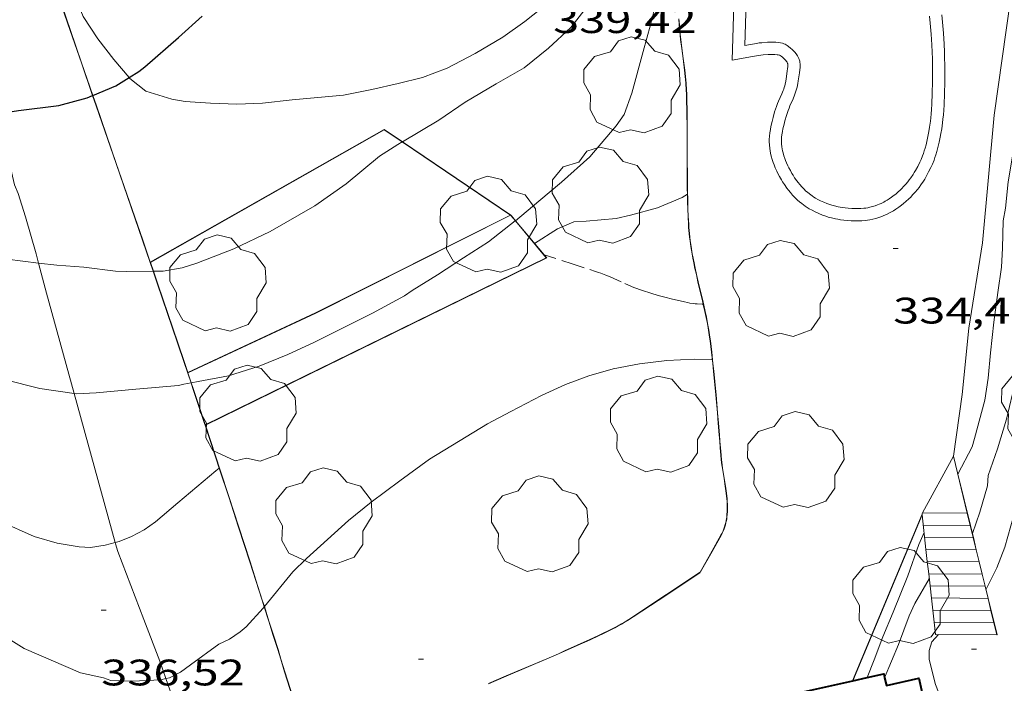
# Model space of a CAD drawing. Units: inches. Extents: x 452995 to 454005, y 4602498 to 4603002.
# Drawn here: x 453049 to 453089, y 4602723 to 4602750 of the extents above; entities that cross this region are included whole.
import ezdxf
from ezdxf.enums import TextEntityAlignment as Align

# ---------------------------------------------------------------- set-up
doc = ezdxf.new("R2010")
doc.units = ezdxf.units.IN
doc.header["$MEASUREMENT"] = 0
doc.linetypes.add('TRAZOS', pattern=[0.75, 0.5, -0.25])
for name, color, linetype, lineweight in [('ARBRE', 7, 'Continuous', 0), ('BOSC', 7, 'Continuous', 0), ('CORBA DE NIVELL', 7, 'Continuous', 0), ('CORBA MESTRA', 7, 'Continuous', 0), ('COTA ALTIMETRICA', 7, 'Continuous', 0), ('ESCALES', 7, 'Continuous', 0), ('FACANA EXTERIOR', 7, 'Continuous', 0), ('FILAT', 7, 'Continuous', 0), ('JARDI', 7, 'Continuous', 0), ('MUR', 7, 'Continuous', 0), ('PISCINA', 7, 'Continuous', 0), ('TANCA DE VEGETACIO', 7, 'Continuous', 0)]:
    doc.layers.add(name, color=color, linetype=linetype, lineweight=lineweight)
doc.styles.add('Style-Arial', font='ARIAL.TTF')
doc.linetypes.add('bosc', pattern='A,-2.235,[9,dgnlstyle-mataro.shx,S=0.035752,R=0,X=0,Y=0],-2.235', length=4.47)
doc.linetypes.add('filat', pattern='A,0.25,[7,dgnlstyle-mataro.shx,S=0.008,R=0,X=0,Y=0],10.25', length=10.5)
doc.linetypes.add('tancaveg', pattern='A,-0.5,[1,dgnlstyle-mataro.shx,S=0.012544,R=0,X=0,Y=0],-1.1', length=1.6)

# ---------------------------------------------------------------- blocks, each defined once
blk = doc.blocks.new('ARBRE')
at = {"color": 0, "linetype": 'ByBlock', "lineweight": -2, "flags": 128}
blk.add_lwpolyline([(-0.507, -1.872), (-1.415, -1.448), (-1.697, -0.94), (-1.675, -0.342), (-1.951, 0.138), (-1.943, 0.686), (-1.511, 1.208), (-0.871, 1.406), (-0.543, 1.846), (-0.027, 2.012), (0.541, 1.882), (0.933, 1.428), (1.495, 1.262), (1.921, 0.694), (1.969, 0.068), (1.593, -0.562), (1.593, -1.098), (1.229, -1.618), (0.505, -1.886), (-0.049, -1.762), (-0.507, -1.872)], dxfattribs=at)
blk = doc.blocks.new('COTA')
at = {"color": 0, "linetype": 'ByBlock', "lineweight": -2}
blk.add_line((0, 0), (0.2, 0), dxfattribs=at)

msp = doc.modelspace()

# ---------------------------------------------------------------- linework, layer by layer
at = {"layer": 'BOSC', "color": 3, "linetype": 'bosc', "lineweight": 20}
for points in [[(453053.766, 4602747.68, 346.961), (453053.149, 4602748.416, 347.022), (453052.495, 4602749.257, 347.374), (453051.904, 4602750.16, 347.55), (453051.054, 4602752.183, 347.854), (453050.76, 4602753.367, 347.918), (453050.727, 4602753.51, 347.946)], [(453073.325, 4602752.814, 345.99), (453072.306, 4602751.959, 345.99), (453071.466, 4602751.254, 345.99), (453069.837, 4602749.96, 345.99), (453068.946, 4602749.317, 345.99), (453067.82, 4602748.654, 345.99), (453066.689, 4602748.061, 345.99), (453065.685, 4602747.677, 345.99), (453064.698, 4602747.434, 345.99), (453063.626, 4602747.193, 345.998), (453062.471, 4602746.965, 346.006), (453060.393, 4602746.777, 346.27), (453059.189, 4602746.644, 346.494), (453058.135, 4602746.606, 346.566), (453057.065, 4602746.637, 346.846), (453056.048, 4602746.703, 346.918), (453055.501, 4602746.808, 346.934), (453054.444, 4602747.122, 346.958), (453053.797, 4602747.644, 346.958), (453053.766, 4602747.68, 346.961)], [(453048.407, 4602746.205, 346.994), (453048.695, 4602745.149, 346.87), (453049.109, 4602743.324, 346.782), (453049.26, 4602742.97, 346.678), (453049.563, 4602742.024, 346.318), (453049.983, 4602740.527, 346.222), (453050.084, 4602740.152, 346.137)], [(453050.084, 4602740.152, 346.137), (453050.416, 4602738.928, 345.862), (453051.538, 4602734.852, 344.903)], [(453051.538, 4602734.852, 344.903), (453053.205, 4602728.804, 343.481)], [(453053.205, 4602728.804, 343.481), (453053.217, 4602728.757, 343.47), (453053.308, 4602728.437, 343.422), (453054.361, 4602725.676, 343.11), (453055.008, 4602723.984, 342.982), (453055.254, 4602723.281, 342.772)], [(453055.254, 4602723.281, 342.772), (453055.589, 4602722.32, 342.486), (453056.103, 4602720.6, 342.246), (453056.661, 4602718.802, 341.934), (453056.673, 4602718.756, 341.924)]]:
    msp.add_polyline3d(points, dxfattribs=at)
at = {"layer": 'CORBA DE NIVELL', "color": 30, "linetype": 'Continuous', "lineweight": 0}
for points, elevation in [([(453073.551, 4602745.715), (453073.875, 4602746.175), (453074.185, 4602747.051), (453074.65, 4602748.736), (453074.943, 4602749.818), (453075.193, 4602750.79), (453075.209, 4602751.106), (453075.386, 4602752.215), (453075.572, 4602753.624), (453075.648, 4602754.427)], 338.001), ([(453087.43, 4602731.58), (453088.01, 4602732.69), (453088.107, 4602733.022), (453088.533, 4602734.58), (453088.663, 4602735.483), (453088.764, 4602736.508), (453088.895, 4602737.746), (453089.052, 4602738.953), (453089.204, 4602739.979), (453089.239, 4602740.759), (453089.268, 4602741.87), (453089.368, 4602742.372), (453089.474, 4602743.453), (453089.87, 4602745.769), (453090.685, 4602751.382), (453090.644, 4602751.829), (453090.721, 4602753.23), (453090.775, 4602753.43)], 334.001), ([(453088.022, 4602729.169), (453088.329, 4602730.033), (453088.632, 4602731.102), (453088.657, 4602731.52), (453089.037, 4602732.611), (453089.409, 4602733.811), (453089.647, 4602734.846), (453089.776, 4602735.216), (453089.926, 4602736.02), (453090.034, 4602737.061), (453090.1, 4602738.14), (453090.194, 4602739.733), (453090.32, 4602740.528), (453090.52, 4602742.231), (453090.773, 4602744.021), (453090.97, 4602744.781), (453091.933, 4602750.069), (453092.04, 4602750.452), (453092.241, 4602751.78), (453092.472, 4602753.149)], 333.001), ([(453029.818, 4602750.802), (453031.217, 4602749.856), (453033.294, 4602748.351), (453034.412, 4602747.43), (453035.533, 4602746.418), (453036.719, 4602745.439), (453037.545, 4602744.754), (453039.02, 4602743.631), (453040.037, 4602742.929), (453041.655, 4602742.009), (453042.368, 4602741.731), (453043.998, 4602741.146), (453044.985, 4602740.815), (453046.173, 4602740.558), (453047.698, 4602740.407), (453048.814, 4602740.31), (453050.084, 4602740.152)], 339.001), ([(453054.752, 4602739.82), (453055.154, 4602739.823), (453055.915, 4602739.95), (453056.522, 4602740.146), (453058.021, 4602740.725), (453059.491, 4602741.426), (453061.314, 4602742.475), (453062.585, 4602743.364), (453063.943, 4602744.483), (453064.684, 4602744.969), (453064.856, 4602745.071)], 339.001), ([(453064.856, 4602745.071), (453064.866, 4602745.076)], 339.001), ([(453070.236, 4602740.947), (453071.17, 4602741.545), (453071.831, 4602741.828), (453072.327, 4602741.847), (453073.546, 4602741.962), (453074.132, 4602742.098), (453075.231, 4602742.394), (453076.238, 4602742.811), (453076.443, 4602742.944)], 337.001), ([(453088.577, 4602726.907), (453089.022, 4602727.775), (453089.346, 4602728.621), (453089.586, 4602729.48), (453090.064, 4602731.113), (453090.336, 4602732.208), (453090.586, 4602733.254), (453090.82, 4602734.306), (453091.056, 4602735.37), (453091.345, 4602736.407), (453091.596, 4602737.85), (453091.994, 4602739.542), (453092.472, 4602741.436), (453092.786, 4602742.658)], 332.001), ([(453056.29, 4602735.289), (453056.567, 4602735.338), (453057.803, 4602735.571), (453059.052, 4602735.961), (453060.207, 4602736.44), (453061.29, 4602736.941), (453062.353, 4602737.467), (453063.647, 4602738.115), (453064.953, 4602738.824), (453065.267, 4602739.035), (453066.288, 4602739.672), (453067.348, 4602740.363), (453068.37, 4602741.012), (453069.455, 4602741.86), (453069.456, 4602741.861)], 338.001), ([(453069.456, 4602741.861), (453069.464, 4602741.867)], 338.001), ([(453050.084, 4602740.152), (453050.831, 4602740.059), (453051.92, 4602739.981), (453053.212, 4602739.823), (453053.671, 4602739.811), (453054.742, 4602739.82)], 339.001), ([(453054.742, 4602739.82), (453054.752, 4602739.82)], 339.001), ([(453048.687, 4602735.42), (453050.143, 4602735.054), (453051.538, 4602734.852)], 338.001), ([(453051.538, 4602734.852), (453051.629, 4602734.839), (453052.422, 4602734.878), (453054.043, 4602735.037), (453055.775, 4602735.175), (453055.985, 4602735.236), (453056.28, 4602735.288)], 338.001), ([(453056.28, 4602735.288), (453056.29, 4602735.289)], 338.001), ([(453087.43, 4602731.58), (453087.43, 4602731.58)], 334.001), ([(453048.501, 4602729.667), (453049.906, 4602729.05), (453050.847, 4602728.775), (453051.743, 4602728.628), (453052.201, 4602728.605), (453052.794, 4602728.695), (453053.205, 4602728.804)], 337.001), ([(453055.254, 4602723.281), (453055.407, 4602723.316), (453055.858, 4602723.538), (453056.259, 4602723.844), (453057.411, 4602724.674), (453057.85, 4602724.886), (453058.279, 4602725.183), (453058.518, 4602725.384), (453059.209, 4602726.141), (453059.253, 4602726.193)], 336.001), ([(453059.253, 4602726.193), (453059.261, 4602726.203)], 336.001), ([(453048.226, 4602725.29), (453049.508, 4602724.497), (453051.795, 4602723.513), (453052.72, 4602723.307), (453053.024, 4602723.207), (453053.901, 4602723.181), (453055.048, 4602723.234), (453055.254, 4602723.281)], 336.001), ([(453083.751, 4602723.327), (453083.752, 4602723.327)], 334.001), ([(453084.457, 4602723.31), (453084.458, 4602723.31)], 333.001)]:
    msp.add_lwpolyline(points, dxfattribs=dict(at, elevation=elevation))
at = {"layer": 'CORBA DE NIVELL', "color": 30, "linetype": 'Continuous', "lineweight": 0, "flags": 128}
for points, elevation in [([(453064.866, 4602745.076), (453066.354, 4602745.953), (453067.417, 4602746.677), (453068.675, 4602747.419), (453069.81, 4602748.069), (453070.806, 4602748.874), (453071.703, 4602749.71), (453072.29, 4602750.453), (453072.773, 4602751.359), (453073.21, 4602752.468)], 339.001), ([(453069.464, 4602741.867), (453070.411, 4602742.662), (453071.33, 4602743.433), (453072.476, 4602744.457), (453073.551, 4602745.715)], 338.001), ([(453076.443, 4602742.944), (453076.444, 4602742.944)], 337.001), ([(453059.261, 4602726.203), (453060.422, 4602727.608), (453060.969, 4602728.15), (453062.684, 4602729.704), (453063.601, 4602730.442), (453064.766, 4602731.305), (453065.973, 4602732.182), (453067.456, 4602733.102), (453068.319, 4602733.618), (453069.278, 4602734.13), (453070.521, 4602734.776), (453071.492, 4602735.225), (453072.447, 4602735.567), (453073.433, 4602735.862), (453074.495, 4602736.064), (453075.614, 4602736.199), (453076.721, 4602736.25), (453077.458, 4602736.217)], 336.001), ([(453053.205, 4602728.804), (453053.358, 4602728.845), (453053.864, 4602729.05), (453054.376, 4602729.323), (453054.836, 4602729.647), (453055.75, 4602730.413), (453056.523, 4602731.061), (453057.295, 4602731.709), (453057.43, 4602731.823)], 337.001), ([(453083.752, 4602723.327), (453084.032, 4602724.037), (453084.388, 4602724.972), (453084.805, 4602725.98), (453085.394, 4602727.456), (453085.852, 4602728.728), (453086.061, 4602729.212)], 334.001), ([(453084.458, 4602723.31), (453085.02, 4602724.667), (453085.451, 4602725.833), (453085.687, 4602726.323), (453086.271, 4602727.324)], 333.001), ([(453089.225, 4602715.224), (453089.222, 4602715.724), (453089.11, 4602716.716), (453088.823, 4602717.52), (453088.322, 4602719), (453087.863, 4602720.045), (453087.326, 4602721.381), (453086.736, 4602722.483), (453086.529, 4602723.041), (453086.261, 4602724.058), (453086.27, 4602724.421), (453086.369, 4602724.776), (453086.64, 4602725.074)], 332.001)]:
    msp.add_lwpolyline(points, dxfattribs=dict(at, elevation=elevation))
at = {"layer": 'CORBA MESTRA', "color": 30, "linetype": 'Continuous', "lineweight": 30, "elevation": 340.001, "flags": 128}
msp.add_lwpolyline([(453053.766, 4602747.68), (453054.165, 4602747.922), (453054.398, 4602748.117), (453055.768, 4602749.309), (453056.729, 4602750.168)], dxfattribs=at)
at = {"layer": 'CORBA MESTRA', "color": 30, "linetype": 'Continuous', "lineweight": 30, "elevation": 340.001}
for points in [[(453052.291, 4602746.957), (453053.223, 4602747.351), (453053.766, 4602747.68)], [(453048.407, 4602746.205), (453049.268, 4602746.34), (453050.91, 4602746.549), (453052.067, 4602746.862), (453052.282, 4602746.953)], [(453052.282, 4602746.953), (453052.291, 4602746.957)]]:
    msp.add_lwpolyline(points, dxfattribs=at)
at = {"layer": 'ESCALES', "color": 1, "linetype": 'Continuous', "lineweight": 0, "flags": 128}
for points, elevation in [([(453085.996, 4602730.006), (453087.251, 4602732.311)], 334.197), ([(453085.978, 4602729.955), (453085.977, 4602729.97)], 333.938), ([(453085.996, 4602730.006), (453085.996, 4602730.006)], 332.101), ([(453087.936, 4602729.499), (453086.028, 4602729.512)], 332.101), ([(453088.056, 4602729.006), (453086.083, 4602729.019)], 332.101), ([(453086.137, 4602728.527), (453086.137, 4602728.527)], 332.101), ([(453086.192, 4602728.034), (453086.192, 4602728.034)], 332.101), ([(453086.247, 4602727.54), (453086.247, 4602727.54)], 332.101), ([(453088.537, 4602727.032), (453086.302, 4602727.047)], 332.101), ([(453088.658, 4602726.538), (453086.357, 4602726.554)], 332.101), ([(453086.411, 4602726.06), (453086.411, 4602726.06)], 332.101), ([(453086.466, 4602725.568), (453086.466, 4602725.568)], 332.101), ([(453089.018, 4602725.058), (453086.521, 4602725.075)], 332.101)]:
    msp.add_lwpolyline(points, dxfattribs=dict(at, elevation=elevation))
at = {"layer": 'ESCALES', "color": 1, "linetype": 'Continuous', "lineweight": 0}
for points, elevation in [([(453085.977, 4602729.97), (453085.996, 4602730.006)], 334.197), ([(453085.98, 4602729.935), (453085.978, 4602729.955)], 333.931), ([(453086.137, 4602728.527), (453085.98, 4602729.935)], 333.438), ([(453087.816, 4602729.993), (453085.996, 4602730.006)], 332.101), ([(453087.819, 4602729.993), (453087.816, 4602729.993)], 332.101), ([(453087.94, 4602729.499), (453087.936, 4602729.499)], 332.101), ([(453087.941, 4602729.499), (453087.94, 4602729.499)], 332.101), ([(453088.061, 4602729.006), (453088.056, 4602729.006)], 332.101), ([(453088.062, 4602729.006), (453088.061, 4602729.006)], 332.101), ([(453088.176, 4602728.513), (453086.137, 4602728.527)], 332.101), ([(453086.192, 4602728.034), (453086.137, 4602728.527)], 333.266), ([(453088.182, 4602728.513), (453088.176, 4602728.513)], 332.101), ([(453088.183, 4602728.513), (453088.182, 4602728.513)], 332.101), ([(453088.297, 4602728.019), (453086.192, 4602728.034)], 332.101), ([(453086.247, 4602727.54), (453086.192, 4602728.034)], 333.093), ([(453088.303, 4602728.019), (453088.297, 4602728.019)], 332.101), ([(453088.304, 4602728.019), (453088.303, 4602728.019)], 332.101), ([(453088.417, 4602727.525), (453086.247, 4602727.54)], 332.101), ([(453086.411, 4602726.06), (453086.247, 4602727.54)], 332.574), ([(453088.424, 4602727.525), (453088.417, 4602727.525)], 332.101), ([(453088.425, 4602727.525), (453088.424, 4602727.525)], 332.101), ([(453088.545, 4602727.032), (453088.537, 4602727.032)], 332.101), ([(453088.546, 4602727.032), (453088.545, 4602727.032)], 332.101), ([(453088.667, 4602726.538), (453088.658, 4602726.538)], 332.101), ([(453088.667, 4602726.538), (453088.667, 4602726.538)], 332.101), ([(453088.778, 4602726.045), (453086.411, 4602726.06)], 332.101), ([(453086.466, 4602725.568), (453086.411, 4602726.06)], 332.402), ([(453088.787, 4602726.045), (453088.778, 4602726.045)], 332.101), ([(453088.788, 4602726.045), (453088.787, 4602726.045)], 332.101), ([(453088.898, 4602725.551), (453086.466, 4602725.568)], 332.101), ([(453086.521, 4602725.075), (453086.466, 4602725.568)], 332.23), ([(453088.909, 4602725.551), (453088.898, 4602725.551)], 332.101), ([(453089.03, 4602725.058), (453089.018, 4602725.058)], 332.101)]:
    msp.add_lwpolyline(points, dxfattribs=dict(at, elevation=elevation))
at = {"layer": 'FACANA EXTERIOR', "color": 1, "linetype": 'Continuous', "lineweight": 40}
for points in [[(453083.167, 4602723.196, 337.94), (453083.752, 4602723.327, 337.806)], [(453083.752, 4602723.327, 337.806), (453084.42, 4602723.477, 337.654), (453084.458, 4602723.31, 337.645)], [(453084.458, 4602723.31, 337.645), (453084.527, 4602722.998, 337.63), (453085.844, 4602723.292, 335.062), (453087.418, 4602716.24, 335.006), (453088.525, 4602716.487, 335.038), (453088.827, 4602715.135, 335.038), (453089.225, 4602715.224, 335.038)], [(453079.814, 4602722.183, 338.718), (453079.758, 4602722.433, 338.718), (453083.167, 4602723.196, 337.94)]]:
    msp.add_polyline3d(points, dxfattribs=at)
at = {"layer": 'FILAT', "color": 7, "linetype": 'filat', "lineweight": 0}
msp.add_polyline3d([(453089.981, 4602753.722, 334.388), (453089.901, 4602753.168, 334.382), (453088.901, 4602746.157, 334.294), (453088.437, 4602740.974, 334.222), (453087.883, 4602737.501, 334.222), (453087.608, 4602734.817, 334.238), (453087.251, 4602732.311, 334.282)], dxfattribs=at)
at = {"layer": 'JARDI', "color": 3, "linetype": 'TRAZOS', "lineweight": 0}
for points in [[(453070.625, 4602740.483, 336.358), (453070.625, 4602740.483, 336.358)], [(453070.625, 4602740.483, 336.358), (453071.769, 4602740.115, 336.358), (453072.713, 4602739.811, 336.358), (453072.827, 4602739.773, 336.358), (453072.934, 4602739.734, 336.358), (453073.131, 4602739.657, 336.358), (453073.302, 4602739.585, 336.358), (453073.897, 4602739.319, 336.358), (453074.046, 4602739.254, 336.358), (453074.271, 4602739.161, 336.358), (453074.385, 4602739.117, 336.358), (453074.5, 4602739.075, 336.358), (453074.703, 4602739.006, 336.359), (453074.882, 4602738.949, 336.362), (453075.039, 4602738.901, 336.365), (453075.315, 4602738.821, 336.373), (453075.523, 4602738.766, 336.379), (453075.837, 4602738.687, 336.389), (453076.152, 4602738.613, 336.398), (453076.323, 4602738.574, 336.403), (453076.451, 4602738.547, 336.407), (453076.548, 4602738.528, 336.41), (453076.694, 4602738.505, 336.413), (453076.767, 4602738.497, 336.414), (453076.84, 4602738.49, 336.414), (453077.04, 4602738.475, 336.414), (453077.091, 4602738.471, 336.414)], [(453077.091, 4602738.471, 336.414), (453077.091, 4602738.471, 336.414)]]:
    msp.add_polyline3d(points, dxfattribs=at)
at = {"layer": 'MUR', "color": 1, "linetype": 'Continuous', "lineweight": 20}
for points, elevation in [([(453064.856, 4602745.071), (453064.126, 4602745.565), (453054.631, 4602740.173)], 339.347), ([(453069.253, 4602742.094), (453064.856, 4602745.071)], 339.04), ([(453069.262, 4602742.088), (453061.344, 4602738.114), (453056.152, 4602735.7)], 338.974), ([(453069.262, 4602742.088), (453069.253, 4602742.094)], 339.039), ([(453069.272, 4602742.082), (453069.262, 4602742.088)], 339.039), ([(453069.263, 4602742.088), (453069.262, 4602742.088)], 338.974), ([(453069.3, 4602742.062), (453069.272, 4602742.082)], 339.037), ([(453069.274, 4602742.094), (453069.276, 4602742.091)], 338.81), ([(453069.276, 4602742.091), (453069.3, 4602742.062)], 338.807), ([(453069.3, 4602742.062), (453069.464, 4602741.867)], 338.78), ([(453069.301, 4602742.062), (453069.3, 4602742.062)], 339.037), ([(453069.464, 4602741.867), (453070.625, 4602740.483)], 338.597), ([(453070.625, 4602740.483), (453070.729, 4602740.359), (453056.863, 4602733.57)], 337.298), ([(453054.631, 4602740.173), (453054.623, 4602740.168)], 339.474), ([(453056.863, 4602733.57), (453056.854, 4602733.566)], 337.33), ([(453087.251, 4602732.311), (453087.251, 4602732.311)], 334.839), ([(453087.251, 4602732.311), (453087.43, 4602731.58)], 334.839), ([(453087.43, 4602731.58), (453087.94, 4602729.499)], 334.573), ([(453085.98, 4602729.935), (453083.167, 4602723.196)], 334.934), ([(453085.981, 4602729.936), (453085.98, 4602729.935)], 334.934), ([(453087.94, 4602729.499), (453088.061, 4602729.006)], 333.816), ([(453088.061, 4602729.006), (453088.182, 4602728.513)], 333.637), ([(453088.182, 4602728.513), (453088.303, 4602728.019)], 333.458), ([(453088.303, 4602728.019), (453088.424, 4602727.525)], 333.278), ([(453088.424, 4602727.525), (453088.545, 4602727.032)], 333.098), ([(453088.545, 4602727.032), (453088.667, 4602726.538)], 332.919), ([(453088.667, 4602726.538), (453088.787, 4602726.045)], 332.74)]:
    msp.add_lwpolyline(points, dxfattribs=dict(at, elevation=elevation))
at = {"layer": 'MUR', "color": 1, "linetype": 'Continuous', "lineweight": 20, "flags": 128}
for points, elevation in [([(453054.623, 4602740.168), (453054.623, 4602740.168)], 339.475), ([(453056.152, 4602735.7), (453056.144, 4602735.696)], 338.974), ([(453056.854, 4602733.566), (453056.854, 4602733.566)], 337.331), ([(453088.787, 4602726.045), (453089.03, 4602725.058)], 332.56), ([(453083.167, 4602723.196), (453083.166, 4602723.196)], 334.934)]:
    msp.add_lwpolyline(points, dxfattribs=dict(at, elevation=elevation))
at = {"layer": 'MUR', "color": 1, "linetype": 'Continuous', "lineweight": 20}
for points in [[(453052.282, 4602746.953, 342.03), (453051.825, 4602748.277, 342.255), (453051.372, 4602749.588, 342.482), (453051.033, 4602750.571, 342.655), (453050.778, 4602751.307, 342.788), (453050.398, 4602752.412, 342.99), (453050.137, 4602753.17, 343.132)], [(453076.443, 4602742.944, 337.407), (453076.439, 4602743.158, 337.419), (453076.434, 4602743.621, 337.442), (453076.431, 4602744.431, 337.48), (453076.43, 4602745.647, 337.534), (453076.425, 4602746.255, 337.559), (453076.414, 4602746.863, 337.582), (453076.409, 4602747.016, 337.588), (453076.401, 4602747.164, 337.593), (453076.38, 4602747.451, 337.604), (453076.355, 4602747.721, 337.613), (453076.327, 4602747.974, 337.622), (453076.267, 4602748.449, 337.636), (453076.213, 4602748.866, 337.647), (453076.168, 4602749.229, 337.654), (453076.133, 4602749.547, 337.658), (453076.108, 4602749.825, 337.661), (453076.092, 4602750.067, 337.661)], [(453054.619, 4602740.178, 340.905), (453054.31, 4602741.079, 341.056), (453053.236, 4602744.195, 341.571), (453052.429, 4602746.529, 341.959), (453052.282, 4602746.953, 342.03)], [(453077.091, 4602738.471, 337.135), (453077.057, 4602738.622, 337.146), (453076.875, 4602739.392, 337.198), (453076.809, 4602739.681, 337.217), (453076.753, 4602739.935, 337.234), (453076.706, 4602740.156, 337.248), (453076.667, 4602740.351, 337.26), (453076.635, 4602740.521, 337.271), (453076.585, 4602740.82, 337.289), (453076.552, 4602741.045, 337.303), (453076.531, 4602741.214, 337.313), (453076.505, 4602741.469, 337.327), (453076.495, 4602741.596, 337.335), (453076.487, 4602741.724, 337.342), (453076.471, 4602742.045, 337.36), (453076.459, 4602742.346, 337.376), (453076.451, 4602742.628, 337.391), (453076.443, 4602742.944, 337.407)], [(453054.623, 4602740.168, 340.903), (453054.619, 4602740.178, 340.905)], [(453054.742, 4602739.82, 340.845), (453054.623, 4602740.168, 340.903)], [(453056.28, 4602735.288, 340.11), (453056.004, 4602736.113, 340.24), (453055.735, 4602736.909, 340.367), (453055.33, 4602738.102, 340.56), (453054.923, 4602739.295, 340.758), (453054.742, 4602739.82, 340.845)], [(453076.949, 4602727.577, 336.409), (453077.383, 4602728.347, 336.434), (453077.807, 4602729.099, 336.47), (453077.854, 4602729.188, 336.474), (453077.894, 4602729.276, 336.478), (453077.929, 4602729.363, 336.481), (453077.958, 4602729.448, 336.484), (453077.982, 4602729.532, 336.487), (453078.002, 4602729.614, 336.49), (453078.019, 4602729.694, 336.492), (453078.032, 4602729.773, 336.495), (453078.042, 4602729.85, 336.497), (453078.05, 4602729.925, 336.499), (453078.06, 4602730.072, 336.502), (453078.063, 4602730.211, 336.506), (453078.06, 4602730.343, 336.508), (453078.054, 4602730.468, 336.511), (453078.045, 4602730.585, 336.514), (453078.034, 4602730.696, 336.516), (453078.009, 4602730.905, 336.52), (453077.983, 4602731.088, 336.525), (453077.933, 4602731.409, 336.532), (453077.893, 4602731.649, 336.539), (453077.866, 4602731.828, 336.545), (453077.846, 4602731.961, 336.55), (453077.821, 4602732.158, 336.557), (453077.802, 4602732.353, 336.566), (453077.779, 4602732.643, 336.582), (453077.757, 4602732.915, 336.601), (453077.737, 4602733.17, 336.622), (453077.698, 4602733.648, 336.668), (453077.664, 4602734.066, 336.713), (453077.6, 4602734.798, 336.799), (453077.548, 4602735.347, 336.865), (453077.507, 4602735.758, 336.912), (453077.475, 4602736.066, 336.946), (453077.423, 4602736.528, 336.992), (453077.396, 4602736.759, 337.012), (453077.367, 4602736.99, 337.03), (453077.347, 4602737.139, 337.041), (453077.303, 4602737.426, 337.062), (453077.255, 4602737.695, 337.081), (453077.205, 4602737.946, 337.099), (453077.156, 4602738.182, 337.115), (453077.091, 4602738.471, 337.135)], [(453056.854, 4602733.566, 339.842), (453056.832, 4602733.634, 339.853), (453056.36, 4602735.051, 340.073), (453056.28, 4602735.288, 340.11)], [(453059.253, 4602726.193, 338.672), (453059.165, 4602726.467, 338.719), (453058.908, 4602727.269, 338.852), (453058.667, 4602728.021, 338.975), (453058.211, 4602729.431, 339.2), (453057.81, 4602730.665, 339.394), (453057.456, 4602731.745, 339.562), (453056.854, 4602733.566, 339.842)], [(453076.949, 4602727.577, 336.409), (453075.603, 4602726.685, 336.462), (453074.239, 4602725.782, 336.526), (453074.076, 4602725.677, 336.533), (453073.92, 4602725.582, 336.54), (453073.773, 4602725.496, 336.545), (453073.633, 4602725.418, 336.55), (453073.501, 4602725.347, 336.554), (453073.251, 4602725.218, 336.562), (453073.03, 4602725.11, 336.568), (453072.835, 4602725.017, 336.573), (453072.491, 4602724.86, 336.581), (453071.972, 4602724.629, 336.593), (453071.455, 4602724.396, 336.606), (453071.206, 4602724.283, 336.613), (453070.738, 4602724.078, 336.625), (453069.087, 4602723.383, 336.67), (453068.676, 4602723.205, 336.68), (453068.369, 4602723.069, 336.687)], [(453061.487, 4602718.911, 337.088), (453061.309, 4602719.514, 337.238), (453061.083, 4602720.276, 337.426), (453060.884, 4602720.943, 337.587), (453060.708, 4602721.526, 337.726), (453060.553, 4602722.036, 337.845), (453060.416, 4602722.483, 337.946), (453060.296, 4602722.874, 338.033), (453060.084, 4602723.558, 338.18), (453059.924, 4602724.071, 338.286), (453059.804, 4602724.456, 338.362), (453059.621, 4602725.034, 338.471), (453059.438, 4602725.612, 338.574), (453059.253, 4602726.193, 338.672)]]:
    msp.add_polyline3d(points, dxfattribs=at)
at = {"layer": 'PISCINA', "color": 1, "linetype": 'Continuous', "lineweight": 20, "elevation": 334.39, "flags": 128}
for points in [[(453078.265, 4602748.391), (453078.413, 4602753.345)], [(453086.783, 4602750.228), (453086.811, 4602749.928), (453086.846, 4602749.482), (453086.873, 4602749.034), (453086.888, 4602748.725), (453086.896, 4602748.454), (453086.9, 4602748.217), (453086.903, 4602747.806), (453086.9, 4602747.495), (453086.89, 4602747.034), (453086.872, 4602746.57), (453086.86, 4602746.354), (453086.845, 4602746.163), (453086.828, 4602745.996), (453086.811, 4602745.849), (453086.775, 4602745.597), (453086.743, 4602745.407), (453086.717, 4602745.264), (453086.674, 4602745.053), (453086.625, 4602744.837), (453086.584, 4602744.682), (453086.543, 4602744.546), (453086.503, 4602744.43), (453086.465, 4602744.328), (453086.396, 4602744.158), (453086.336, 4602744.029), (453086.246, 4602743.847), (453086.148, 4602743.664), (453086.089, 4602743.562), (453086.033, 4602743.473), (453085.934, 4602743.326), (453085.855, 4602743.219), (453085.791, 4602743.138), (453085.695, 4602743.024), (453085.596, 4602742.913), (453085.517, 4602742.831), (453085.444, 4602742.759), (453085.321, 4602742.647), (453085.221, 4602742.563), (453085.143, 4602742.502), (453085.031, 4602742.419), (453084.912, 4602742.338), (453084.817, 4602742.276), (453084.732, 4602742.227), (453084.656, 4602742.185), (453084.527, 4602742.122), (453084.423, 4602742.075), (453084.341, 4602742.043), (453084.227, 4602742.001), (453084.102, 4602741.963), (453083.975, 4602741.93), (453083.86, 4602741.906), (453083.76, 4602741.89), (453083.673, 4602741.879)], [(453083.673, 4602741.879), (453083.53, 4602741.866), (453083.416, 4602741.86), (453083.255, 4602741.859), (453083.098, 4602741.865), (453082.937, 4602741.876), (453082.795, 4602741.89), (453082.669, 4602741.908), (453082.557, 4602741.926), (453082.459, 4602741.946), (453082.294, 4602741.983), (453082.168, 4602742.019), (453082.07, 4602742.049), (453081.927, 4602742.1), (453081.785, 4602742.157), (453081.635, 4602742.226), (453081.507, 4602742.291), (453081.398, 4602742.354), (453081.306, 4602742.411), (453081.224, 4602742.466), (453081.093, 4602742.562), (453080.996, 4602742.641), (453080.922, 4602742.706), (453080.819, 4602742.804), (453080.719, 4602742.909), (453080.628, 4602743.014), (453080.552, 4602743.106), (453080.487, 4602743.192), (453080.385, 4602743.336), (453080.314, 4602743.448), (453080.263, 4602743.533), (453080.191, 4602743.66), (453080.122, 4602743.788), (453080.079, 4602743.874), (453080.012, 4602744.02), (453079.964, 4602744.136), (453079.931, 4602744.227), (453079.887, 4602744.357), (453079.849, 4602744.495), (453079.823, 4602744.609), (453079.805, 4602744.708), (453079.791, 4602744.797), (453079.774, 4602744.949), (453079.769, 4602745.071), (453079.769, 4602745.164), (453079.775, 4602745.298), (453079.791, 4602745.431), (453079.815, 4602745.574), (453079.838, 4602745.696), (453079.884, 4602745.899), (453079.924, 4602746.056), (453079.99, 4602746.283), (453080.064, 4602746.509), (453080.108, 4602746.626), (453080.148, 4602746.724), (453080.279, 4602747.02), (453080.335, 4602747.154), (453080.357, 4602747.212), (453080.377, 4602747.272), (453080.398, 4602747.344), (453080.413, 4602747.406), (453080.44, 4602747.533), (453080.457, 4602747.627), (453080.504, 4602747.939), (453080.518, 4602748.049), (453080.523, 4602748.118), (453080.524, 4602748.165), (453080.523, 4602748.191), (453080.519, 4602748.234), (453080.517, 4602748.245), (453080.515, 4602748.256), (453080.512, 4602748.267), (453080.501, 4602748.291), (453080.495, 4602748.303), (453080.484, 4602748.318), (453080.472, 4602748.335), (453080.44, 4602748.374), (453080.418, 4602748.396), (453080.364, 4602748.449), (453080.304, 4602748.502), (453080.249, 4602748.549), (453080.22, 4602748.57), (453080.201, 4602748.582), (453080.195, 4602748.584), (453080.182, 4602748.588), (453080.136, 4602748.597), (453080.089, 4602748.605), (453079.998, 4602748.617), (453079.935, 4602748.62), (453079.886, 4602748.622), (453079.81, 4602748.621), (453079.731, 4602748.616), (453079.522, 4602748.598), (453079.426, 4602748.588), (453079.331, 4602748.574), (453079.087, 4602748.532), (453078.265, 4602748.391)]]:
    msp.add_lwpolyline(points, dxfattribs=at)
at = {"layer": 'PISCINA', "color": 5, "linetype": 'Continuous', "lineweight": 20, "elevation": 334.39, "flags": 128}
for points in [[(453078.783, 4602748.987), (453078.902, 4602752.96)], [(453086.286, 4602750.178), (453086.313, 4602749.886), (453086.347, 4602749.447), (453086.374, 4602749.007), (453086.388, 4602748.706), (453086.396, 4602748.442), (453086.4, 4602748.211), (453086.403, 4602747.807), (453086.4, 4602747.503), (453086.39, 4602747.049), (453086.373, 4602746.594), (453086.361, 4602746.388), (453086.347, 4602746.208), (453086.331, 4602746.05), (453086.315, 4602745.913), (453086.281, 4602745.673), (453086.251, 4602745.494), (453086.226, 4602745.359), (453086.185, 4602745.158), (453086.139, 4602744.956), (453086.103, 4602744.818), (453086.067, 4602744.7), (453086.032, 4602744.598), (453085.999, 4602744.509), (453085.937, 4602744.357), (453085.885, 4602744.244), (453085.802, 4602744.076), (453085.712, 4602743.909), (453085.66, 4602743.82), (453085.613, 4602743.744), (453085.526, 4602743.615), (453085.457, 4602743.522), (453085.403, 4602743.453), (453085.318, 4602743.352), (453085.229, 4602743.253), (453085.161, 4602743.182), (453085.1, 4602743.122), (453084.991, 4602743.023), (453084.907, 4602742.952), (453084.841, 4602742.901), (453084.74, 4602742.826), (453084.635, 4602742.754), (453084.556, 4602742.703), (453084.485, 4602742.662), (453084.424, 4602742.628), (453084.314, 4602742.574), (453084.23, 4602742.536), (453084.165, 4602742.511), (453084.067, 4602742.475), (453083.966, 4602742.444), (453083.862, 4602742.417), (453083.77, 4602742.398), (453083.689, 4602742.385), (453083.618, 4602742.376)], [(453083.618, 4602742.376), (453083.494, 4602742.365), (453083.401, 4602742.36), (453083.262, 4602742.359), (453083.124, 4602742.364), (453082.98, 4602742.374), (453082.854, 4602742.387), (453082.744, 4602742.402), (453082.648, 4602742.418), (453082.564, 4602742.435), (453082.418, 4602742.468), (453082.309, 4602742.499), (453082.227, 4602742.524), (453082.104, 4602742.568), (453081.982, 4602742.617), (453081.853, 4602742.676), (453081.745, 4602742.731), (453081.654, 4602742.783), (453081.577, 4602742.831), (453081.511, 4602742.875), (453081.4, 4602742.957), (453081.319, 4602743.023), (453081.26, 4602743.075), (453081.173, 4602743.158), (453081.089, 4602743.246), (453081.01, 4602743.337), (453080.944, 4602743.417), (453080.89, 4602743.488), (453080.801, 4602743.614), (453080.739, 4602743.712), (453080.694, 4602743.786), (453080.629, 4602743.901), (453080.566, 4602744.019), (453080.529, 4602744.092), (453080.47, 4602744.22), (453080.43, 4602744.317), (453080.403, 4602744.391), (453080.366, 4602744.503), (453080.334, 4602744.618), (453080.313, 4602744.71), (453080.298, 4602744.791), (453080.287, 4602744.863), (453080.273, 4602744.988), (453080.269, 4602745.082), (453080.269, 4602745.152), (453080.274, 4602745.257), (453080.286, 4602745.361), (453080.307, 4602745.485), (453080.328, 4602745.594), (453080.37, 4602745.783), (453080.406, 4602745.924), (453080.468, 4602746.135), (453080.536, 4602746.344), (453080.573, 4602746.443), (453080.608, 4602746.528), (453080.738, 4602746.822), (453080.8, 4602746.97), (453080.828, 4602747.045), (453080.854, 4602747.122), (453080.881, 4602747.214), (453080.901, 4602747.295), (453080.931, 4602747.438), (453080.95, 4602747.546), (453080.999, 4602747.87), (453081.015, 4602747.997), (453081.023, 4602748.094), (453081.024, 4602748.166), (453081.023, 4602748.22), (453081.015, 4602748.301), (453081.008, 4602748.342), (453080.999, 4602748.382), (453080.988, 4602748.419), (453080.976, 4602748.454), (453080.949, 4602748.515), (453080.921, 4602748.565), (453080.892, 4602748.608), (453080.865, 4602748.644), (453080.814, 4602748.706), (453080.772, 4602748.75), (453080.704, 4602748.815), (453080.633, 4602748.879), (453080.556, 4602748.944), (453080.497, 4602748.986), (453080.452, 4602749.014), (453080.417, 4602749.033), (453080.362, 4602749.056), (453080.304, 4602749.073), (453080.228, 4602749.089), (453080.161, 4602749.1), (453080.044, 4602749.115), (453079.957, 4602749.12), (453079.891, 4602749.122), (453079.792, 4602749.121), (453079.694, 4602749.115), (453079.473, 4602749.096), (453079.363, 4602749.084), (453079.253, 4602749.068), (453079.002, 4602749.025), (453078.783, 4602748.987)]]:
    msp.add_lwpolyline(points, dxfattribs=at)
at = {"layer": 'TANCA DE VEGETACIO', "color": 3, "linetype": 'tancaveg', "lineweight": 0}
for points, elevation in [([(453064.866, 4602745.076), (453064.126, 4602745.577), (453054.627, 4602740.183)], 339.344), ([(453069.276, 4602742.091), (453064.866, 4602745.076)], 339.022), ([(453069.253, 4602742.094), (453061.34, 4602738.123), (453056.149, 4602735.71)], 338.974), ([(453069.254, 4602742.094), (453069.253, 4602742.094)], 338.974), ([(453069.27, 4602742.084), (453069.272, 4602742.082)], 339.022), ([(453069.272, 4602742.082), (453069.456, 4602741.861)], 339.019), ([(453069.278, 4602742.09), (453069.276, 4602742.091)], 339.022), ([(453054.627, 4602740.183), (453054.619, 4602740.178)], 339.474), ([(453087.251, 4602732.311), (453087.251, 4602732.311)], 334.872), ([(453087.251, 4602732.311), (453087.816, 4602729.993)], 334.872), ([(453085.979, 4602729.956), (453085.978, 4602729.955)], 334.934), ([(453087.816, 4602729.993), (453087.936, 4602729.499)], 334.041), ([(453087.936, 4602729.499), (453088.056, 4602729.006)], 333.864), ([(453088.056, 4602729.006), (453088.176, 4602728.513)], 333.687), ([(453088.176, 4602728.513), (453088.297, 4602728.019)], 333.51), ([(453088.297, 4602728.019), (453088.417, 4602727.525)], 333.333), ([(453088.417, 4602727.525), (453088.537, 4602727.032)], 333.156), ([(453088.537, 4602727.032), (453088.658, 4602726.538)], 332.979), ([(453088.658, 4602726.538), (453088.778, 4602726.045)], 332.802), ([(453088.778, 4602726.045), (453088.898, 4602725.551)], 332.625), ([(453088.898, 4602725.551), (453089.018, 4602725.058)], 332.448)]:
    msp.add_lwpolyline(points, dxfattribs=dict(at, elevation=elevation))
at = {"layer": 'TANCA DE VEGETACIO', "color": 3, "linetype": 'tancaveg', "lineweight": 0, "flags": 128}
for points, elevation in [([(453069.456, 4602741.861), (453070.713, 4602740.362), (453056.86, 4602733.58)], 338.784), ([(453054.619, 4602740.178), (453054.619, 4602740.178)], 339.475), ([(453056.149, 4602735.71), (453056.141, 4602735.706)], 338.974), ([(453085.978, 4602729.955), (453083.155, 4602723.194)], 334.934), ([(453089.018, 4602725.058), (453089.019, 4602725.058)], 332.272)]:
    msp.add_lwpolyline(points, dxfattribs=dict(at, elevation=elevation))
at = {"layer": 'TANCA DE VEGETACIO', "color": 3, "linetype": 'tancaveg', "lineweight": 0}
for points in [[(453052.291, 4602746.957, 342.03), (453051.834, 4602748.28, 342.255), (453051.381, 4602749.591, 342.482), (453051.042, 4602750.574, 342.655), (453050.787, 4602751.31, 342.788), (453050.407, 4602752.415, 342.99), (453050.145, 4602753.175, 343.133)], [(453076.979, 4602727.61, 336.414), (453077.392, 4602728.342, 336.434), (453077.816, 4602729.094, 336.47), (453077.863, 4602729.184, 336.474), (453077.903, 4602729.272, 336.478), (453077.938, 4602729.36, 336.481), (453077.968, 4602729.445, 336.484), (453077.992, 4602729.529, 336.487), (453078.012, 4602729.612, 336.49), (453078.029, 4602729.692, 336.492), (453078.042, 4602729.772, 336.495), (453078.052, 4602729.849, 336.497), (453078.06, 4602729.924, 336.499), (453078.07, 4602730.072, 336.502), (453078.073, 4602730.211, 336.506), (453078.07, 4602730.343, 336.508), (453078.064, 4602730.469, 336.511), (453078.055, 4602730.586, 336.514), (453078.044, 4602730.697, 336.516), (453078.019, 4602730.906, 336.52), (453077.993, 4602731.089, 336.525), (453077.943, 4602731.411, 336.532), (453077.903, 4602731.651, 336.539), (453077.876, 4602731.829, 336.545), (453077.856, 4602731.962, 336.55), (453077.831, 4602732.159, 336.557), (453077.812, 4602732.354, 336.566), (453077.789, 4602732.644, 336.582), (453077.767, 4602732.916, 336.601), (453077.747, 4602733.171, 336.622), (453077.708, 4602733.649, 336.668), (453077.674, 4602734.067, 336.713), (453077.61, 4602734.799, 336.799), (453077.558, 4602735.348, 336.865), (453077.517, 4602735.759, 336.912), (453077.485, 4602736.067, 336.946), (453077.433, 4602736.529, 336.992), (453077.406, 4602736.76, 337.012), (453077.377, 4602736.991, 337.03), (453077.357, 4602737.14, 337.041), (453077.313, 4602737.428, 337.062), (453077.265, 4602737.697, 337.081), (453077.215, 4602737.948, 337.099), (453077.166, 4602738.184, 337.115), (453077.067, 4602738.624, 337.146), (453076.885, 4602739.394, 337.198), (453076.819, 4602739.683, 337.217), (453076.763, 4602739.937, 337.234), (453076.716, 4602740.158, 337.248), (453076.677, 4602740.353, 337.26), (453076.645, 4602740.523, 337.271), (453076.595, 4602740.822, 337.289), (453076.562, 4602741.046, 337.303), (453076.541, 4602741.215, 337.313), (453076.515, 4602741.47, 337.327), (453076.505, 4602741.597, 337.335), (453076.497, 4602741.725, 337.342), (453076.481, 4602742.045, 337.36), (453076.469, 4602742.346, 337.376), (453076.461, 4602742.628, 337.391), (453076.449, 4602743.158, 337.419), (453076.444, 4602743.621, 337.442), (453076.441, 4602744.431, 337.48), (453076.44, 4602745.647, 337.534), (453076.435, 4602746.255, 337.559), (453076.424, 4602746.863, 337.582), (453076.419, 4602747.016, 337.588), (453076.411, 4602747.165, 337.593), (453076.39, 4602747.452, 337.604), (453076.365, 4602747.722, 337.613), (453076.337, 4602747.975, 337.622), (453076.277, 4602748.45, 337.636), (453076.223, 4602748.867, 337.647), (453076.178, 4602749.23, 337.654), (453076.143, 4602749.548, 337.658), (453076.118, 4602749.826, 337.661), (453076.102, 4602750.068, 337.661)], [(453054.627, 4602740.183, 340.905), (453054.319, 4602741.082, 341.056), (453053.245, 4602744.198, 341.571), (453052.438, 4602746.532, 341.959), (453052.291, 4602746.957, 342.03)], [(453054.631, 4602740.173, 340.904), (453054.627, 4602740.183, 340.905)], [(453054.752, 4602739.82, 340.845), (453054.631, 4602740.173, 340.904)], [(453056.149, 4602735.71, 340.176), (453056.013, 4602736.116, 340.24), (453055.744, 4602736.912, 340.367), (453055.339, 4602738.105, 340.56), (453054.932, 4602739.298, 340.758), (453054.752, 4602739.82, 340.845)], [(453056.152, 4602735.7, 340.174), (453056.149, 4602735.71, 340.176)], [(453056.29, 4602735.289, 340.11), (453056.152, 4602735.7, 340.174)], [(453056.863, 4602733.57, 339.842), (453056.841, 4602733.637, 339.853), (453056.369, 4602735.054, 340.073), (453056.29, 4602735.289, 340.11)], [(453059.261, 4602726.203, 338.673), (453059.175, 4602726.47, 338.719), (453058.918, 4602727.272, 338.852), (453058.677, 4602728.024, 338.975), (453058.221, 4602729.434, 339.2), (453057.82, 4602730.668, 339.394), (453057.465, 4602731.748, 339.562), (453056.863, 4602733.57, 339.842)], [(453076.959, 4602727.596, 336.398), (453075.597, 4602726.693, 336.462), (453074.234, 4602725.79, 336.526), (453074.071, 4602725.685, 336.533), (453073.915, 4602725.591, 336.54), (453073.768, 4602725.505, 336.545), (453073.628, 4602725.427, 336.55), (453073.496, 4602725.356, 336.554), (453073.247, 4602725.227, 336.562), (453073.026, 4602725.119, 336.568), (453072.831, 4602725.026, 336.573), (453072.487, 4602724.869, 336.581), (453071.968, 4602724.638, 336.593), (453071.451, 4602724.405, 336.606), (453071.202, 4602724.292, 336.613), (453070.734, 4602724.087, 336.625), (453069.083, 4602723.392, 336.67), (453068.672, 4602723.214, 336.68), (453068.365, 4602723.078, 336.687)], [(453061.276, 4602719.663, 337.274), (453061.093, 4602720.279, 337.426), (453060.894, 4602720.946, 337.587), (453060.718, 4602721.529, 337.726), (453060.563, 4602722.039, 337.845), (453060.426, 4602722.486, 337.946), (453060.306, 4602722.877, 338.033), (453060.094, 4602723.561, 338.18), (453059.934, 4602724.074, 338.286), (453059.814, 4602724.459, 338.362), (453059.631, 4602725.037, 338.471), (453059.448, 4602725.615, 338.574), (453059.261, 4602726.203, 338.673)]]:
    msp.add_polyline3d(points, dxfattribs=at)

# ---------------------------------------------------------------- block references
at = {"layer": 'ARBRE', "color": 3, "linetype": 'Continuous', "lineweight": 0, "xscale": 1.000001550400009, "yscale": 1.000001550399986, "zscale": 1.0000015504, "rotation": 359.9995652666707}
for p in [(453074.186, 4602747.323, 337.846), (453072.908, 4602742.846, 337.798), (453068.358, 4602741.66, 337.966), (453057.367, 4602739.277, 338.734), (453080.243, 4602739.059, 334.414), (453091.161, 4602734.362, 333.014), (453058.585, 4602733.992, 337.71), (453075.269, 4602733.549, 336.022), (453080.844, 4602732.107, 334.47), (453061.673, 4602729.826, 336.054), (453070.44, 4602729.496, 336.022), (453085.115, 4602726.594, 333.342)]:
    msp.add_blockref('ARBRE', p, dxfattribs=at)
at = {"layer": 'COTA ALTIMETRICA', "color": 7, "linetype": 'Continuous', "lineweight": 0, "xscale": 1.000001550400009, "yscale": 1.000001550399986, "zscale": 1.0000015504, "rotation": 359.9995652666707}
for p in [(453084.803, 4602740.744, 334.398), (453052.632, 4602726.052, 336.518), (453087.985, 4602724.47, 331.55), (453065.524, 4602724.066, 335.638)]:
    msp.add_blockref('COTA', p, dxfattribs=at)

# ---------------------------------------------------------------- texts
at = {"layer": 'COTA ALTIMETRICA', "color": 7, "linetype": 'Continuous', "lineweight": 0, "style": 'Style-Arial', "width": 1.333331}
for s, p in [('339,42', (453070.991, 4602750.537, 339.422)), ('334,40', (453084.803, 4602738.744, 334.398)), ('336,52', (453052.632, 4602724.052, 336.518))]:
    msp.add_text(s, height=1.05, rotation=359.9996, dxfattribs=at).set_placement(p, align=Align.TOP_LEFT)

doc.saveas('drawing.dxf')
